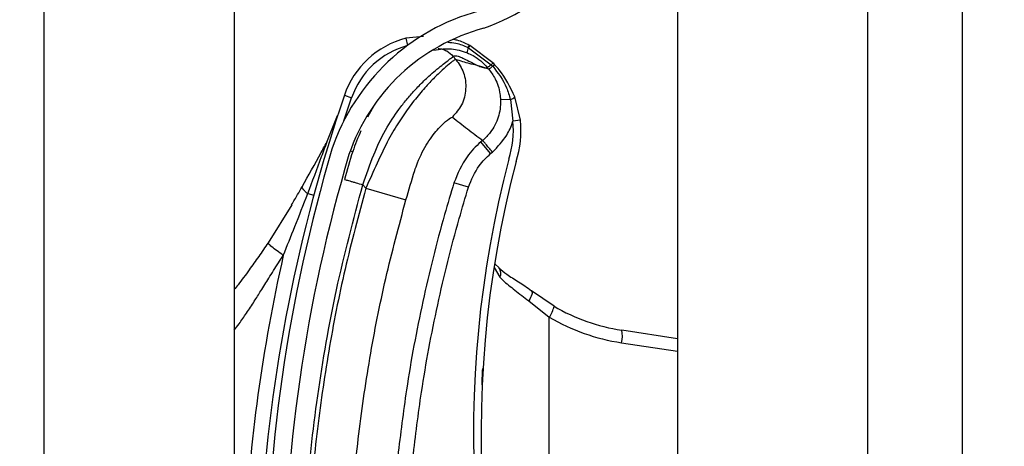
# Model space of a CAD drawing. Units: inches. Extents: x 170 to 284, y 215 to 248.
# Drawn here: x 186 to 186, y 223 to 223 of the extents above; entities that cross this region are included whole.
import ezdxf

# ---------------------------------------------------------------- set-up
doc = ezdxf.new("R2010")
doc.units = ezdxf.units.IN
doc.header["$LTSCALE"] = 0.25
doc.header["$MEASUREMENT"] = 0
doc.layers.add('ANNOTATIONS', color=1, linetype='Continuous')
doc.layers.add('RH BENCH MOUNT', color=7, linetype='Continuous')
doc.styles.add('ARIAL', font='arial.ttf', dxfattribs={"height": 0.09375})
doc.dimstyles.new('STANDARD$0', dxfattribs={"dimtxt": 0.09375, "dimasz": 0.09375, "dimexe": 0.03125, "dimexo": 0.046875, "dimgap": 0.09, "dimtad": 0, "dimtih": 1, "dimtoh": 1, "dimdec": 4, "dimzin": 0, "dimdsep": 46, "dimtxsty": 'ARIAL', "dimcen": 0.09, "dimadec": 0, "dimazin": 0, "dimtfac": 1, "dimtdec": 4, "dimtofl": 0, "dimtmove": 0, "dimatfit": 1, "dimfxl": 1, "dimtolj": 1, "dimtzin": 0, "dimarcsym": 0})

# ---------------------------------------------------------------- blocks, each defined once
blk = doc.blocks.new('*D39')
at = {"layer": 'ANNOTATIONS', "color": 0, "lineweight": -2, "transparency": 16777216}
for p, q in [((186.1492924162561, 223.9759568808371), (187.589735851083, 223.9759568808371)), ((187.558485851083, 223.8822068808371), (187.558485851083, 222.1620311137319)), ((187.558485851083, 220.0069951829159), (187.558485851083, 221.7271709500212)), ((186.8279608003696, 219.9132451829159), (187.589735851083, 219.9132451829159))]:
    blk.add_line(p, q, dxfattribs=at)
at = {"layer": 'ANNOTATIONS', "color": 0, "transparency": 16777216}
for points in [[(187.542860851083, 223.8822068808371), (187.574110851083, 223.8822068808371), (187.558485851083, 223.9759568808371)], [(187.542860851083, 220.0069951829159), (187.574110851083, 220.0069951829159), (187.558485851083, 219.9132451829159)]]:
    blk.add_solid(points, dxfattribs=at)
at = {"layer": 'defpoints', "color": 0, "transparency": 16777216}
for p in [(186.1024174162561, 223.9759568808371), (186.7810858003696, 219.9132451829159), (187.558485851083, 219.9132451829159)]:
    blk.add_point(p, dxfattribs=at)
at = {"layer": 'ANNOTATIONS', "color": 0, "transparency": 16777216, "insert": (187.5584858510831, 221.9446010318765), "char_height": 0.09375, "attachment_point": 5, "style": 'ARIAL'}
blk.add_mtext('\\A1;OPENING\\PHEIGHT', dxfattribs=at)

msp = doc.modelspace()

# ---------------------------------------------------------------- hatches: boundary and pattern name
at = {"layer": 'RH BENCH MOUNT'}
h = msp.add_hatch(dxfattribs=at)
h.set_pattern_fill('ANSI31', color=256, scale=0.34241245, angle=2.8e-322, style=0)
h.set_pattern_definition([(45, (176.0930244728328, 218.320867125297), (-0.03026527066971246, 0.03026527066971246), [])])
edge = h.paths.add_edge_path(flags=0)
edge.add_arc((186.1662917354316, 222.5713281299534), 0.001712062249999994, 450.0000000000008, 472.2104203057743)
edge.add_line((186.1656445602059, 222.5729131603554), (186.1647320431377, 222.5751480532221))
edge.add_arc((186.1662917354316, 222.5713281299534), 0.004126070022499994, 450, 472.2104203057713, ccw=False)
edge.add_arc((186.1662917354316, 222.5624254062534), 0.01302879372249999, 401.4761673757675, 450, ccw=False)
edge.add_arc((186.1620458210516, 222.5592752117134), 0.01830194545249999, 359.99999999999346, 400.0613730047057, ccw=False)
edge.add_arc((186.1685858988466, 222.5592752117134), 0.01176186765749999, 292.14085769354574, 359.99999999999625, ccw=False)
edge.add_arc((186.1662917354316, 222.5625281299884), 0.01566536958749999, 235.2570680353124, 295.43079980936926, ccw=False)
edge.add_arc((186.1715306459166, 222.5706433050534), 0.02532140067749999, 212.8542481995509, 235.9809333418982, ccw=False)
edge.add_arc((186.1633812296066, 222.5642744334834), 0.01504902717750001, 172.1557183650761, 209.3146496392374, ccw=False)
edge.add_arc((186.1758108015416, 222.5629390249284), 0.02754708160250001, 453.3085031430237, 532.9325737374676, ccw=False)
edge.add_arc((186.1725578832666, 222.5990292971584), 0.008748638097500013, 280.9586189272929, 427.9414322164225)
edge.add_arc((186.1924176034187, 222.6613826043034), 0.05672062234249999, 179.5706357313051, 253.0098997337097, ccw=False)
edge.add_arc((186.3507493222466, 222.6625810478784), 0.2150521392225, 163.4260275663337, 180.2060536292217, ccw=False)
edge.add_arc((186.1719757821016, 222.7147304640134), 0.02884824891249997, 465.1588434681989, 521.4137567767943, ccw=False)
edge.add_arc((186.1546497121316, 222.7692767672984), 0.0284373539725, 290.1205938843753, 343.7190675839663)
edge.add_arc((186.1674901790066, 222.7650993354084), 0.01494630344250001, 345.2914408160141, 400.5471921142988)
edge.add_arc((186.1640660545066, 222.7632845494234), 0.0187470816375, 397.9578745613947, 431.4396159800452)
edge.add_arc((186.1662917354316, 222.7681125649684), 0.0134739299075, 433.8775574148258, 472.273645740197)
edge.add_arc((186.1637236420566, 222.7751320201934), 0.006011568980634565, 474.98253258468, 495.7175736420871)
edge.add_arc((186.1735166381266, 222.7678728762534), 0.01816498047249999, 500.8992600770744, 539.9999999999951)
edge.add_arc((186.1662917354316, 222.7678728762534), 0.01094007777750001, 539.9999999999912, 629.9999999999944)
edge.add_arc((186.1662917354316, 222.7587989463284), 0.001866147852500017, 269.9999999999627, 285.6422464572181)
edge.add_line((186.1667949047381, 222.757001913091), (186.167445793474, 222.7546773104628))
edge.add_arc((186.1662917354316, 222.7587989463284), 0.004280155625000017, 269.9999999999829, 285.642246457217, ccw=False)
edge.add_arc((186.1662917354316, 222.7678728762534), 0.01335408555000001, 179.9999999999992, 269.999999999994, ccw=False)
edge.add_arc((186.1735166381266, 222.7678728762534), 0.020578988245, 500.6113583112319, 540, ccw=False)
edge.add_arc((186.1637236420566, 222.7751320201934), 0.008425576753134564, 474.5776671876168, 496.4997109171578, ccw=False)
edge.add_arc((186.1662917354316, 222.7681125649684), 0.01588793768, 433.69030225395585, 472.47058069227637, ccw=False)
edge.add_arc((186.1640660545066, 222.7632845494234), 0.02116108941, 398.1045307716666, 431.57717173547496, ccw=False)
edge.add_arc((186.1674901790066, 222.7650993354084), 0.01736031121500001, 345.18024813285905, 400.3658533230392, ccw=False)
edge.add_arc((186.1546497121316, 222.7692767672984), 0.030851361745, 289.91815728765, 343.7795375955783, ccw=False)
edge.add_arc((186.1719757821016, 222.7147304640134), 0.02643424113999997, 464.941709549427, 521.3236131043327)
edge.add_arc((186.3507493222466, 222.6625810478784), 0.21263813145, 523.4376684486347, 540.2096895460276)
edge.add_arc((186.1924176034187, 222.6613826043034), 0.05430661457, 539.5566266538405, 613.1145348631111)
edge.add_arc((186.1725578832666, 222.5990292971584), 0.01116264587000001, 280.06103888984694, 428.52908719295465, ccw=False)
edge.add_arc((186.1758108015416, 222.5629390249284), 0.02513307383, 452.9714001808992, 532.970657795316)
edge.add_arc((186.1633812296066, 222.5642744334834), 0.01263501940500001, 532.0830472759968, 568.9826967945038)
edge.add_arc((186.1715306459166, 222.5706433050534), 0.022907392905, 213.0443063336312, 236.0197152020031)
edge.add_arc((186.1662917354316, 222.5625281299884), 0.01325136181499999, 235.1922404617573, 295.7352497716104)
edge.add_arc((186.1685858988466, 222.5592752117134), 0.009347859884999993, 291.7225241245415, 359.9999999999963)
edge.add_arc((186.1620458210516, 222.5592752117134), 0.01588793767999999, 359.9999999999934, 399.9521788758867)
edge.add_arc((186.1662917354316, 222.5624254062534), 0.01061478594999999, 401.6345013189724, 450.0000000000008)

# ---------------------------------------------------------------- linework, layer by layer
for p, q in [((186.1913380191424, 224.1660078119158), (186.1913380191424, 219.9132451829158)), ((186.2170189528925, 224.1660078119158), (186.2170189528925, 219.9132451829158)), ((186.2298594197675, 219.9132451829158), (186.2298594197675, 224.1660078119158)), ((186.1057349066424, 219.9132451829158), (186.1057349066424, 224.0712491319342)), ((186.1314158403924, 222.8614590054154), (186.1314158403924, 222.6690850727811)), ((186.1570029182614, 222.7391666149036), (186.1546035405102, 222.7389170902025)), ((186.1546035405102, 222.7389170902025), (186.1548572944313, 222.7379506889305)), ((186.1631899546722, 222.7379512417881), (186.1631890676746, 222.7379517043871)), ((186.1632515287891, 222.7379189192256), (186.1631899546722, 222.7379512417881)), ((186.162883822738, 222.7369738012331), (186.1628845449485, 222.7369735032871)), ((186.1630076934232, 222.737661350499), (186.1630086651122, 222.7376608889091)), ((186.1630086651122, 222.7376608889091), (186.1630707874599, 222.7376311266949)), ((186.1630707874599, 222.7376311266949), (186.1630716387097, 222.7376307126545)), ((186.1630716387097, 222.7376307126545), (186.1661753273295, 222.7353463529622)), ((186.1632524111379, 222.7379184529925), (186.1632515287891, 222.7379189192256)), ((186.1663938048392, 222.7355948140488), (186.1632524111379, 222.7379184529925)), ((186.1613835155271, 222.7360592728612), (186.1610357108096, 222.736470637745)), ((186.1661753273295, 222.7353463529622), (186.1663656155156, 222.7351407337457)), ((186.1658192006349, 222.734743455663), (186.1648878626174, 222.7350759845963)), ((186.1462454101985, 222.7277753644364), (186.1472811820914, 222.730876087377)), ((186.1463093686575, 222.7312089465408), (186.1472811820914, 222.730876087377)), ((186.1687535496022, 222.7306356498651), (186.1674199040114, 222.7305865039565)), ((186.1687535496022, 222.7306356498651), (186.1690857343297, 222.7277238658655)), ((186.1701068206031, 222.7278361128944), (186.1693562370624, 222.7309831093002)), ((186.1502438351085, 222.729717790263), (186.1494501172797, 222.7282790474852)), ((186.1440407662573, 222.7250931103855), (186.1453956227936, 222.7284821143808)), ((186.1701068206031, 222.7278361128944), (186.1690857343297, 222.7277238658655)), ((186.165005057053, 222.7251179338876), (186.1647570377127, 222.724908236123)), ((186.1660827368132, 222.7233402710404), (186.1647570377127, 222.724908236123)), ((186.1471115206443, 222.723704738738), (186.1474398771547, 222.7236039314034)), ((186.1660827368132, 222.7233402710404), (186.1663307555809, 222.7235499683208)), ((186.1630862552057, 222.7188004031638), (186.1611233869953, 222.7194030149742)), ((186.1487919854784, 222.7191360379603), (186.1492048556126, 222.7186477171691)), ((186.1492048556126, 222.7186477171691), (186.1546350241764, 222.7170995850078)), ((186.1413538146128, 222.7179278192166), (186.1421723046694, 222.7177060334111)), ((186.1391859468133, 222.7164325137921), (186.1359997358, 222.7113060363118)), ((186.1665405402754, 222.7079375928003), (186.1673421693552, 222.7066323532124)), ((186.1666509277922, 222.7084705392351), (186.1672443978669, 222.7079128744658)), ((186.1746502127253, 222.7027117177456), (186.171609817526, 222.7047790114038)), ((186.1712230828961, 222.7034347638688), (186.1740134455954, 222.7012314640488)), ((186.1740134455954, 222.635810770537), (186.1740134455954, 222.7012314640488)), ((186.1913380191424, 222.6983359289502), (186.1838006901021, 222.6994859437429)), ((186.1837659280629, 222.6977934680723), (186.1913380191424, 222.69663814943))]:
    msp.add_line(p, q, dxfattribs=at)
at = {"layer": 'RH BENCH MOUNT', "flags": 128}
msp.add_lwpolyline([(186.171609817526, 222.7047790114038), (186.1716658818355, 222.7047049658475), (186.1716914076709, 222.7045961723627), (186.171685696742, 222.7044556071282), (186.1716489052779, 222.7042871154779), (186.1715820397544, 222.704095306707), (186.1714869293594, 222.7038854279789), (186.1713661759543, 222.703663220783), (186.1712230828961, 222.7034347638688)], dxfattribs=at)
at = {"layer": 'RH BENCH MOUNT'}
for centre, radius, start, end in [((186.1546497121316, 222.7692767672984), 0.03085136174500026, 289.9181572876499, 343.7795375955755), ((186.1719757821016, 222.7147304640134), 0.02884824891249982, 105.1588434681983, 161.4137567767934), ((186.1719757821016, 222.7147304640134), 0.02643424114000017, 104.9417095494252, 161.3236131043333), ((186.157647192053, 222.7273255896296), 0.01198443575000068, 104.7123854018006, 161.092978679764), ((186.164417031604, 222.7369828107381), 0.001564177200619921, 141.7256942412221, 154.2910519821496), ((186.1644214860931, 222.7369805293921), 0.001568104651030915, 141.7542666216339, 154.2863466168744), ((186.157647192053, 222.7273255896296), 0.01095719840000165, 104.7123854018136, 161.0929786797625), ((186.1651179860131, 222.7366935847483), 0.002251667563871641, 155.3939551676518, 172.8510957801435), ((186.1651206083968, 222.7366921783155), 0.002253691080126606, 155.3897650223889, 172.829145591015), ((186.1645201996628, 222.7369215088906), 0.001613800843436374, 141.8260927554167, 153.9140894310772), ((186.1645193517845, 222.7369218442945), 0.001611945253055174, 141.8104826806028, 153.9114578902813), ((186.3507141275867, 222.6611975690847), 0.2160622559499996, 161.092978679764, 176.5593061366035), ((186.1684014059323, 222.7319428893439), 0.001353839066927548, 285.076439802335, 314.8519014021094), ((186.1571730611401, 222.7264143171942), 0.01198443574999671, 341.3410974744997, 6.273281089176679), ((186.1571730611401, 222.7264143171942), 0.01301167309999671, 341.5025581692576, 6.273281089039115), ((186.3507493222466, 222.6625810478784), 0.2150521392224992, 163.4260275663342, 180.2060536292212), ((186.3507493222466, 222.6625810478784), 0.2126381314500003, 163.4376684486328, 180.2096895460263), ((186.3103094584868, 222.6854917297363), 0.1465525286000017, 165.3406183766802, 202.0185750273883), ((186.3103094584868, 222.6854917297363), 0.1455252912500003, 165.3544246397783, 203.8705502721649), ((186.3507141275867, 222.6611975690847), 0.2180957552120504, 167.1792232019082, 177.2529346370724), ((186.1663523734648, 222.7071613920726), 0.001122309235604597, 331.8758133763283, 39.94683461127678), ((186.1710884032138, 222.7033668294535), 0.003621554686261945, 323.8694765304606, 349.5782562907077), ((186.1877258013868, 222.7252115739363), 0.02602334620000143, 239.8373732264771, 261.3249484536623), ((186.1879492703531, 222.7252115739363), 0.02773540844999721, 239.8373732264771, 261.3249484536672), ((186.1804700738325, 222.6987077569973), 0.00342031860307293, 344.4956794481719, 13.15103634560843)]:
    msp.add_arc(centre, radius, start, end, dxfattribs=at)
for points, knots in [([(186.1602920282793, 222.7383822396416), (186.1606622385456, 222.7383608010465), (186.1616107663542, 222.7383058725223), (186.162478584546, 222.7379054737117), (186.1630076934232, 222.737661350499)], [0, 0, 0, 0, 0.3902998551915084, 1, 1, 1, 1]), ([(186.1631890676746, 222.7379517043871), (186.1626642871236, 222.7382298842472), (186.1619734175571, 222.7385961058973), (186.1612110289075, 222.73872381179), (186.1610277462933, 222.7387545130207)], [0, 0, 0, 0, 0.7595942513092937, 0.9999999999999999, 0.9999999999999999, 0.9999999999999999, 0.9999999999999999]), ([(186.1584241005867, 222.7373109243749), (186.1592155046303, 222.7374344039601), (186.1607331547743, 222.7376711967991), (186.162187750348, 222.7371995161303), (186.162883822738, 222.7369738012331)], [0, 0, 0, 0, 0.5214667205864493, 1, 1, 1, 1]), ([(186.1589977090068, 222.7375410136807), (186.1591878281137, 222.7375127248664), (186.1595832349237, 222.7374538902232), (186.160320214311, 222.7371510383057), (186.1607538325609, 222.7367386895368), (186.1610357108096, 222.736470637745)], [0, 0, 0, 0, 0.2447599575223766, 0.5090480150207995, 1, 1, 1, 1]), ([(186.1628845449485, 222.7369735032871), (186.1631640994274, 222.7368452714412), (186.1641970513691, 222.7363714556229), (186.1650912381305, 222.7356060644055), (186.1656256169179, 222.7349727305661), (186.1656256342737, 222.7349727099964)], [0, 0, 0, 0, 0.2706300702358219, 0.9999763111198811, 1, 1, 1, 1]), ([(186.1487919854784, 222.7191360379603), (186.1492678644661, 222.7204925034289), (186.1501662140834, 222.723053196937), (186.1517815942187, 222.726544156235), (186.1533840013049, 222.7289560895531), (186.1547159762176, 222.7306588125165), (186.1556308192015, 222.7317021986839), (186.1564224198044, 222.7325306914604), (186.157091248599, 222.7331906277319), (186.1578360488922, 222.733885687375), (186.1586698758427, 222.7346113965162), (186.1597992146599, 222.7355194175692), (186.1607892747064, 222.7362793539407), (186.1609584775252, 222.736410689238), (186.1610357108096, 222.736470637745)], [0, 0, 0, 0, 0.1307156592769114, 0.2467609739186569, 0.3577928211568909, 0.4170971563760869, 0.4791482382586044, 0.5177152092731799, 0.5590896785706735, 0.6032945310744012, 0.6633484871929267, 0.7353692185998432, 0.8792082510213036, 1, 1, 1, 1]), ([(186.1613835155271, 222.7360592728612), (186.1613041469611, 222.7360276155104), (186.1611428386267, 222.7359632752459), (186.1603543183965, 222.7353445230622), (186.1592933453319, 222.7344013500734), (186.1580629723364, 222.7331877815645), (186.1566551924521, 222.7316418408596), (186.1551800774923, 222.7298066451667), (186.1536900252593, 222.7276714781554), (186.1521616705734, 222.7251169258191), (186.150725487819, 222.7220405972459), (186.149716047174, 222.7197883030759), (186.1492048556126, 222.7186477171691)], [0, 0, 0, 0, 0.1094013351038121, 0.2223468059976395, 0.3151791856819466, 0.4102231265210249, 0.5012749941064315, 0.5946006266187625, 0.6834485390414414, 0.7745330776192394, 0.8858211340634646, 1, 1, 1, 1]), ([(186.1613835155271, 222.7360592728612), (186.1617726955108, 222.7354834204354), (186.162581148941, 222.7342871876163), (186.1628399908661, 222.732062122597), (186.1623122750618, 222.7298847533232), (186.161364209553, 222.7287950333221), (186.1609078219549, 222.7282704549156)], [0, 0, 0, 0, 0.2406941260232032, 0.499999999999903, 0.7593058739766462, 1, 1, 1, 1]), ([(186.1610357108096, 222.736470637745), (186.1611425283027, 222.7365103344078), (186.1613667897916, 222.7365936768683), (186.1619685717762, 222.7363996419566), (186.1627231930221, 222.7360516160622), (186.1635224940671, 222.7356374080572), (186.1643199077329, 222.735230295782), (186.1647438433934, 222.7350721801686), (186.1649587987709, 222.734992008094)], [0, 0, 0, 0, 0.1574760690735363, 0.330618297565605, 0.4911886962768232, 0.6742546239406868, 0.834831728391882, 1, 1, 1, 1]), ([(186.1648878626174, 222.7350759845963), (186.1646771160962, 222.7351341906556), (186.1640958809573, 222.7352947219268), (186.1630276196211, 222.735504282269), (186.1620068879356, 222.7358488446873), (186.1613835155271, 222.7360592728612)], [0, 0, 0, 0, 0.1812946313575913, 0.5000073528096401, 1, 1, 1, 1]), ([(186.1661753273295, 222.7353463529622), (186.1661555324948, 222.7353310999166), (186.1660365836774, 222.7352394430901), (186.1658520164632, 222.7351024897121), (186.1656770938008, 222.7349843715609), (186.1656427874494, 222.7349765971846), (186.1656256342737, 222.7349727099964)], [0, 0, 0, 0, 0.06239373227122402, 0.3749291548476795, 0.6874645774242625, 1, 1, 1, 1]), ([(186.166598771061, 222.7353842463661), (186.1665987221019, 222.7353842978125), (186.1665311912991, 222.735455259413), (186.1664624731592, 222.735525062034), (186.1663938048392, 222.7355948140488)], [0, 0, 0, 0, 0.0007249900444283392, 0.9999999999999999, 0.9999999999999999, 0.9999999999999999, 0.9999999999999999]), ([(186.1693562370624, 222.7309831093002), (186.1687429133165, 222.7322788280444), (186.1679923197207, 222.733864545535), (186.1668142233484, 222.7351492900779), (186.1665987710542, 222.7353842463732)], [0, 0, 0, 0, 0.8171182772218141, 1, 1, 1, 1]), ([(186.1649587987709, 222.734992008094), (186.1650523155083, 222.7349663701171), (186.1652403714851, 222.7349148138404), (186.1654677986905, 222.7349023001109), (186.1655729130217, 222.734949482992), (186.1656253659373, 222.7349730276377)], [0, 0, 0, 0, 0.3313600574701044, 0.6663431702732698, 0.9999999999999999, 0.9999999999999999, 0.9999999999999999, 0.9999999999999999]), ([(186.1656253660709, 222.7349730277256), (186.1656735418279, 222.7349159611101), (186.1657381368672, 222.7348394450261), (186.1658027708576, 222.7347629101265), (186.1658192000408, 222.7347434558752)], [0, 0, 0, 0, 0.7458120228889371, 0.9999999999999999, 0.9999999999999999, 0.9999999999999999, 0.9999999999999999]), ([(186.1658160637102, 222.7347471695977), (186.1658160810962, 222.7347471490104), (186.1661511086027, 222.7343504335607), (186.1668351724692, 222.7333166590829), (186.1673257888403, 222.7318569842062), (186.1673992021609, 222.7308659625374), (186.1674199040114, 222.7305865039565)], [0, 0, 0, 0, 1.782673365060591e-05, 0.3435204304104364, 0.8148790740785824, 1, 1, 1, 1]), ([(186.1663656154396, 222.7351407336854), (186.1663456766875, 222.7351249232869), (186.1662259228353, 222.7350299646799), (186.1660407064061, 222.734886899329), (186.1658668178986, 222.7347610454324), (186.1658350726601, 222.7347493190609), (186.1658192000408, 222.7347434558752)], [0, 0, 0, 0, 0.06242876562109421, 0.3749525104143779, 0.6874762552078438, 1, 1, 1, 1]), ([(186.1663658623009, 222.735140452632), (186.1670741405039, 222.7342122073321), (186.1681275838671, 222.7328316003244), (186.1685990663715, 222.7311775925026), (186.1687535496022, 222.7306356498651)], [0, 0, 0, 0, 0.6723457831939382, 1, 1, 1, 1]), ([(186.1674199040114, 222.7305865039565), (186.1674206584008, 222.7305641809548), (186.1674472597132, 222.7297770262706), (186.1672226884187, 222.7282055008017), (186.1662671434466, 222.7263688794286), (186.1653879287064, 222.7254417836962), (186.1650049577844, 222.7251178337941), (186.1650049371998, 222.7251178163818)], [0, 0, 0, 0, 0.0108740115380698, 0.3834398809325945, 0.7558119312106247, 0.9999868749262758, 1, 1, 1, 1]), ([(186.1558144485113, 222.7210328898955), (186.155814456376, 222.7210329146921), (186.155928290423, 222.7213918203584), (186.1564277519114, 222.7227980071843), (186.1576023416284, 222.7250006910322), (186.1591371389796, 222.7269039416061), (186.1604825396501, 222.7281156060696), (186.1607562237461, 222.7282152567392), (186.1609078219549, 222.7282704549156)], [0, 0, 0, 0, 4.497367634742087e-06, 0.06509473337520565, 0.2616701431241963, 0.4753105018709277, 0.7093656911247039, 0.9999999999999999, 0.9999999999999999, 0.9999999999999999, 0.9999999999999999]), ([(186.1609078219549, 222.7282704549156), (186.1615810394343, 222.7277412830752), (186.1629274763491, 222.7266829378568), (186.1643124495794, 222.7256395240451), (186.1650049372006, 222.7251178163814)], [0, 0, 0, 0, 0.4999992736008217, 1, 1, 1, 1]), ([(186.1663307634885, 222.7235499589754), (186.1670325590009, 222.7242683157754), (186.1681946825887, 222.7254578636807), (186.1688696240211, 222.7270313568478), (186.1690748476171, 222.7276889802242), (186.1690857343297, 222.7277238658655)], [0, 0, 0, 0, 0.5907811859107124, 0.9782917377171196, 1, 1, 1, 1]), ([(186.1485226977919, 222.7264055906719), (186.1481483292669, 222.7254877661947), (186.1472917755595, 222.7233877874139), (186.1466722507814, 222.7211206052666), (186.1463234977896, 222.719844326117)], [0, 0, 0, 0, 0.4370636911115203, 0.9999999999999999, 0.9999999999999999, 0.9999999999999999, 0.9999999999999999]), ([(186.1405819988755, 222.7188426567229), (186.1414529699874, 222.7203829046317), (186.1426157980649, 222.7224392799696), (186.1437548714551, 222.7245606659943), (186.1440407662573, 222.7250931103855)], [0, 0, 0, 0, 0.7490110781372614, 1, 1, 1, 1]), ([(186.1413538146128, 222.7179278192166), (186.1419822663186, 222.7195926883758), (186.1428824703829, 222.7219774730293), (186.1437721814964, 222.7243706587797), (186.1440407662573, 222.7250931103855)], [0, 0, 0, 0, 0.6981213825042906, 1, 1, 1, 1]), ([(186.1647570377127, 222.724908236123), (186.1647570183339, 222.7249082197384), (186.1640631040678, 222.7243215196879), (186.1624882869503, 222.7226979855997), (186.1616302882368, 222.7206267125021), (186.1611233869953, 222.7194030149742)], [0, 0, 0, 0, 1.142795550217976e-05, 0.409211877935659, 1, 1, 1, 1]), ([(186.1630862552057, 222.7188004031638), (186.1634979405349, 222.7198176085126), (186.1641954984988, 222.7215411571593), (186.1655341370543, 222.7228172881008), (186.1660827368132, 222.7233402710404)], [0, 0, 0, 0, 0.5901808171628102, 1, 1, 1, 1]), ([(186.1546350241764, 222.7170995850078), (186.1550225554767, 222.7184242258078), (186.1554100943578, 222.7197488925195), (186.1558144406018, 222.7210328647797), (186.1558144485113, 222.7210328898955)], [0, 0, 0, 0, 0.999980439011241, 1, 1, 1, 1]), ([(186.1463234977896, 222.719844326117), (186.1463564718235, 222.7198348648109), (186.1464071963578, 222.7198203103178), (186.1467150108424, 222.7197319884863), (186.1470335982277, 222.7196405755645), (186.1474290665583, 222.719527103038), (186.1480037701924, 222.7193622021638), (186.1484814588094, 222.7192251380044), (186.1487919854784, 222.7191360379603)], [0, 0, 0, 0, 0.2394568443945794, 0.3683606602382011, 0.5000000000000289, 0.6316393397618272, 0.7605431556053844, 1, 1, 1, 1]), ([(186.1611233869953, 222.7194030149742), (186.1606953082453, 222.717973695016), (186.1591104120332, 222.7126818561027), (186.1568152281076, 222.7033837747807), (186.154748608919, 222.6924744215414), (186.1538972835768, 222.6854621189291), (186.1535337833841, 222.6824679952666)], [0, 0, 0, 0, 0.1185397318271241, 0.4388752581899333, 0.7604101020815425, 1, 1, 1, 1]), ([(186.1391839488737, 222.7164290997707), (186.1391839613896, 222.7164291213274), (186.1394482373515, 222.7168842939395), (186.1399159462073, 222.7176843191618), (186.1403828222035, 222.7184934455199), (186.1405819863329, 222.7188426345816), (186.1405819988889, 222.7188426565958)], [0, 0, 0, 0, 2.704369181147383e-05, 0.571031447969271, 0.9999729563086865, 1, 1, 1, 1]), ([(186.1413538146128, 222.7179278192166), (186.14122260366, 222.7180395628533), (186.1409572019166, 222.7182655878563), (186.140703582207, 222.7185558548579), (186.1405992983629, 222.7187407623026), (186.1405852691974, 222.7188233944435), (186.1405819988755, 222.7188426567229)], [0, 0, 0, 0, 0.2979480624440128, 0.6026626096035315, 0.907377156763292, 0.9999999999999999, 0.9999999999999999, 0.9999999999999999, 0.9999999999999999]), ([(186.1406798134409, 222.6621095023558), (186.1407785965398, 222.666864911393), (186.1409766759796, 222.676400436888), (186.1425862305876, 222.6907093621513), (186.1450430066603, 222.7050189288916), (186.1475403162028, 222.7144227673503), (186.1487919854784, 222.7191360379603)], [0, 0, 0, 0, 0.2468628587805961, 0.4950083295133867, 0.74689458891837, 1, 1, 1, 1]), ([(186.1492048556126, 222.7186477171691), (186.1482307773259, 222.7150175478915), (186.1462797870062, 222.7077466486055), (186.144101527262, 222.6966658918129), (186.1424904326772, 222.6854833033733), (186.1414796707869, 222.6745146262452), (186.1412849910809, 222.6672668016267), (186.1411915220353, 222.6637869974697)], [0, 0, 0, 0, 0.2027568493732959, 0.4061035501624451, 0.6088604168985464, 0.8122072181882398, 1, 1, 1, 1]), ([(186.1555752278559, 222.682247773117), (186.1559349561144, 222.6852109023059), (186.1567756464815, 222.6921357799241), (186.1588195180207, 222.7029323669599), (186.1610898444027, 222.7121345190831), (186.162662610797, 222.717385882407), (186.1630862552057, 222.7188004031638)], [0, 0, 0, 0, 0.2395900310108966, 0.5599255170848864, 0.8814604032873922, 0.9999999999999999, 0.9999999999999999, 0.9999999999999999, 0.9999999999999999]), ([(186.1380557282268, 222.7095934741099), (186.1385785872829, 222.7108848486255), (186.1397015539752, 222.7136583887443), (186.1407783697761, 222.7164408735948), (186.1413538146128, 222.7179278192166)], [0, 0, 0, 0, 0.4656051329272597, 1, 1, 1, 1]), ([(186.146837628288, 222.6637173179184), (186.1468376286082, 222.6637173438683), (186.1468794225362, 222.6671036691487), (186.1471425071999, 222.6741503859832), (186.1480944666993, 222.6848235841013), (186.1496690683013, 222.6956996506216), (186.1517875211296, 222.7064869852583), (186.1536858564922, 222.7135620517508), (186.1546350241764, 222.7170995850078)], [0, 0, 0, 0, 1.439079793966371e-06, 0.1877923215854399, 0.3908439604610587, 0.5938956142506577, 0.7969478065058531, 1, 1, 1, 1]), ([(186.1359997358, 222.7113060363118), (186.1355774954191, 222.7106785518856), (186.134736527565, 222.709428803507), (186.1333792933824, 222.7075377303046), (186.1322799536926, 222.7060508493859), (186.1315894916364, 222.7051841627931), (186.1314158403924, 222.7049661910686)], [0, 0, 0, 0, 0.2874979711332696, 0.5726040492290606, 0.8925098955135421, 1, 1, 1, 1]), ([(186.1380557282268, 222.7095934741099), (186.1377649697444, 222.709798780014), (186.1371661831924, 222.7102215859575), (186.1364771183464, 222.7107628544285), (186.1360354456681, 222.7111634465982), (186.1360114079994, 222.7112594291507), (186.1359997358, 222.7113060363118)], [0, 0, 0, 0, 0.2427897565914255, 0.5000000000001118, 0.7572102434086381, 0.9999999999999999, 0.9999999999999999, 0.9999999999999999, 0.9999999999999999]), ([(186.1314158403924, 222.6994816143097), (186.1316367279761, 222.6997697848369), (186.1322125379029, 222.7005209879935), (186.1331125438619, 222.7018322965669), (186.1340874248468, 222.7033123290267), (186.1350835118473, 222.7048937535847), (186.1361597638543, 222.7066247466052), (186.137169677529, 222.7082326424766), (186.1378341914624, 222.7092532292032), (186.1380557282268, 222.7095934741099)], [0, 0, 0, 0, 0.09019872138937737, 0.2351300978390693, 0.3944108133101791, 0.5296508537915264, 0.6982639992550874, 0.8994067483821439, 1, 1, 1, 1]), ([(186.1672047536287, 222.7078946532843), (186.1675480186452, 222.70761031007), (186.1682880509283, 222.7069973051091), (186.1698494145304, 222.7060220020315), (186.1710968145041, 222.7052430641423), (186.1717174857495, 222.7046818612766), (186.1717778848547, 222.7046272491914)], [0, 0, 0, 0, 0.2839420652441972, 0.6121401385787506, 0.962256365587505, 1, 1, 1, 1]), ([(186.1673421693552, 222.7066323532124), (186.1674721731648, 222.7064986794844), (186.1680617246502, 222.7058924853648), (186.1693543739351, 222.7049348563684), (186.1705943973873, 222.7039394365792), (186.1712230828961, 222.7034347638688)], [0, 0, 0, 0, 0.1223980595383913, 0.5550603325621026, 1, 1, 1, 1]), ([(186.1649172200994, 222.6920878989235), (186.1649270865259, 222.692392887151), (186.1649511728068, 222.6931374355583), (186.1649944515333, 222.6938817313975), (186.1650200020611, 222.6943211424683)], [0, 0, 0, 0, 0.409628473519798, 1, 1, 1, 1])]:
    msp.add_open_spline(points, degree=3, knots=knots, dxfattribs=at)
for points in [[(186.1663938048392, 222.7355948140488), (186.1663922843167, 222.7355904033934), (186.1663892432717, 222.7355815820828), (186.1663453761676, 222.7355296078403), (186.1662764572826, 222.7354533174873), (186.1662090373139, 222.7353820078039), (186.1661753273295, 222.7353463529622)], [(186.1665986976223, 222.7353843235358), (186.1665966247843, 222.7353802936719), (186.1665924791083, 222.7353722339441), (186.1665453005986, 222.7353214483991), (186.1664721066717, 222.735246359204), (186.1664011582114, 222.7351758921929), (186.1663656839813, 222.7351406586874)], [(186.1663309967377, 222.7235501563369), (186.1661608682517, 222.723751220578), (186.1658206112796, 222.7241533490603), (186.1653880953038, 222.7246645127019), (186.1650792454343, 222.7250295230896), (186.1650295511102, 222.7250882537101), (186.1650047039481, 222.7251176190204)]]:
    msp.add_open_spline(points, degree=3, dxfattribs=at)

# ---------------------------------------------------------------- dimensions: what is measured, and where the dimension line sits
at = {"layer": 'ANNOTATIONS'}
dim = msp.add_linear_dim(base=(187.558485851083, 219.9132451829159), p1=(186.102417416256, 223.975956880837), p2=(186.7810858003695, 219.9132451829158), angle=90, text='OPENING\\PHEIGHT', dimstyle='STANDARD$0', dxfattribs=at)
dim.commit()
dim.dimension.update_dxf_attribs({"geometry": '*D39', "text_midpoint": (187.5584858510831, 221.9446010318765)})

doc.saveas('drawing.dxf')
